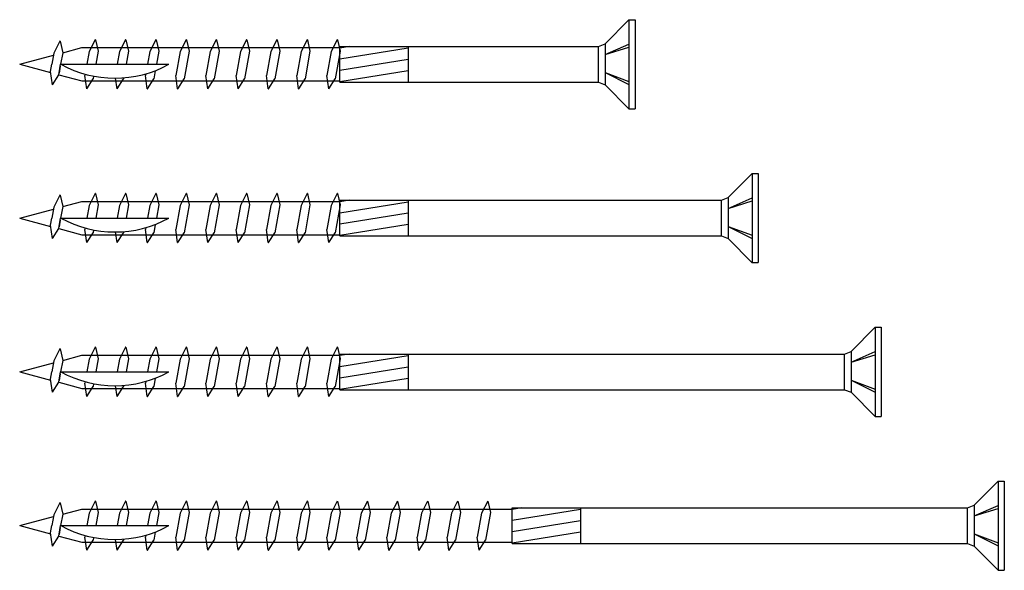
# Model space of a CAD drawing. Units: millimetres. Extents: x 9440 to 11578, y 829 to 1269.
# Drawn here: x 9887 to 10047, y 1179 to 1269 of the extents above; entities that cross this region are included whole.
import ezdxf

# ---------------------------------------------------------------- set-up
doc = ezdxf.new("R2010")
doc.units = ezdxf.units.MM

msp = doc.modelspace()

# ---------------------------------------------------------------- linework, layer by layer
for p, q in [((9982.39, 1264.62), (9986.27, 1268.55)), ((9986.27, 1268.55), (9987.27, 1268.55)), ((9986.27, 1268.55), (9986.27, 1254.04)), ((9987.27, 1268.55), (9987.27, 1254.05)), ((9893.8, 1265.03), (9892.8, 1263.08)), ((9893.84, 1265.03), (9893.8, 1265.03)), ((9893.84, 1265.03), (9894.26, 1263.17)), ((9899.56, 1265.3), (9898.56, 1263.35)), ((9899.6, 1265.3), (9899.56, 1265.3)), ((9899.6, 1265.3), (9900.02, 1263.44)), ((9904.49, 1265.3), (9903.48, 1263.35)), ((9904.52, 1265.3), (9904.49, 1265.3)), ((9904.52, 1265.3), (9904.49, 1265.3)), ((9904.52, 1265.3), (9904.94, 1263.44)), ((9909.41, 1265.3), (9908.41, 1263.35)), ((9909.45, 1265.3), (9909.41, 1265.3)), ((9909.45, 1265.3), (9909.86, 1263.44)), ((9914.33, 1265.3), (9913.33, 1263.35)), ((9914.37, 1265.3), (9914.33, 1265.3)), ((9914.37, 1265.3), (9914.79, 1263.44)), ((9919.22, 1265.3), (9918.22, 1263.35)), ((9919.26, 1265.3), (9919.22, 1265.3)), ((9919.26, 1265.3), (9919.67, 1263.44)), ((9924.14, 1265.3), (9923.14, 1263.35)), ((9924.18, 1265.3), (9924.14, 1265.3)), ((9924.18, 1265.3), (9924.6, 1263.44)), ((9929.07, 1265.3), (9928.06, 1263.35)), ((9929.1, 1265.3), (9929.07, 1265.3)), ((9929.1, 1265.3), (9929.52, 1263.44)), ((9933.99, 1265.3), (9932.99, 1263.35)), ((9934.03, 1265.3), (9933.99, 1265.3)), ((9934.03, 1265.3), (9934.44, 1263.44)), ((9938.88, 1265.3), (9937.87, 1263.35)), ((9938.91, 1265.3), (9938.88, 1265.3)), ((9938.91, 1265.3), (9939.33, 1263.44)), ((9939.27, 1264.2), (9981.31, 1264.2)), ((9939.27, 1258.4), (9939.27, 1264.2)), ((9940.86, 1264.2), (9939.27, 1263.94)), ((9950.41, 1264.2), (9950.41, 1258.4)), ((9981.31, 1264.2), (9982.39, 1264.62)), ((9981.31, 1258.4), (9981.31, 1264.2)), ((9982.39, 1264.62), (9982.39, 1257.97)), ((9982.39, 1262.88), (9986.27, 1264.59)), ((9982.39, 1262.88), (9986.27, 1264.08)), ((9887.27, 1261.3), (9892.74, 1262.77)), ((9892.8, 1263.08), (9892.48, 1261.3)), ((9894.26, 1263.17), (9893.92, 1261.3)), ((9894.26, 1263.17), (9897.35, 1264)), ((9897.35, 1264), (9939.27, 1264)), ((9898.56, 1263.35), (9898.19, 1261.3)), ((9900.02, 1263.44), (9899.63, 1261.3)), ((9903.48, 1263.35), (9903.12, 1261.3)), ((9904.94, 1263.44), (9904.56, 1261.3)), ((9908.41, 1263.35), (9908.04, 1261.3)), ((9909.86, 1263.44), (9909.48, 1261.3)), ((9913.33, 1263.35), (9912.63, 1259.45)), ((9914.79, 1263.44), (9913.98, 1258.91)), ((9918.22, 1263.35), (9917.52, 1259.45)), ((9919.67, 1263.44), (9918.87, 1258.91)), ((9923.14, 1263.35), (9922.44, 1259.45)), ((9924.6, 1263.44), (9923.79, 1258.91)), ((9928.06, 1263.35), (9927.37, 1259.45)), ((9929.52, 1263.44), (9928.71, 1258.91)), ((9932.99, 1263.35), (9932.29, 1259.45)), ((9934.44, 1263.44), (9933.64, 1258.91)), ((9937.87, 1263.35), (9937.18, 1259.45)), ((9939.33, 1263.44), (9938.52, 1258.91)), ((9950.41, 1263.9), (9939.27, 1262.11)), ((9887.27, 1261.3), (9892.3, 1259.95)), ((9892.27, 1260.13), (9892.48, 1261.3)), ((9893.62, 1259.6), (9893.92, 1261.3)), ((9893.87, 1260.98), (9893.67, 1259.88)), ((9893.95, 1261.3), (9911.53, 1261.3)), ((9950.41, 1262.07), (9939.27, 1260.28)), ((9892.58, 1257.98), (9892.27, 1260.13)), ((9892.61, 1257.98), (9893.62, 1259.6)), ((9893.62, 1259.6), (9897.35, 1258.6)), ((9897.91, 1259.69), (9897.86, 1259.45)), ((9898.17, 1257.3), (9897.86, 1259.45)), ((9899.29, 1259.37), (9899.21, 1258.91)), ((9907.76, 1259.74), (9907.71, 1259.45)), ((9908.01, 1257.3), (9907.71, 1259.45)), ((9909.29, 1260.26), (9909.05, 1258.91)), ((9912.94, 1257.3), (9912.63, 1259.45)), ((9917.82, 1257.3), (9917.52, 1259.45)), ((9922.75, 1257.3), (9922.44, 1259.45)), ((9927.67, 1257.3), (9927.37, 1259.45)), ((9932.59, 1257.3), (9932.29, 1259.45)), ((9937.48, 1257.3), (9937.18, 1259.45)), ((9950.41, 1260.24), (9939.27, 1258.44)), ((9982.39, 1259.94), (9986.27, 1257.99)), ((9982.39, 1259.94), (9986.27, 1258.5)), ((9892.58, 1257.98), (9892.61, 1257.98)), ((9897.35, 1258.6), (9939.27, 1258.6)), ((9898.2, 1257.3), (9899.21, 1258.91)), ((9903.09, 1257.3), (9902.84, 1259.04)), ((9903.13, 1257.3), (9904.13, 1258.91)), ((9904.16, 1259.09), (9904.13, 1258.91)), ((9908.05, 1257.3), (9909.05, 1258.91)), ((9912.97, 1257.3), (9913.98, 1258.91)), ((9917.86, 1257.3), (9918.87, 1258.91)), ((9922.78, 1257.3), (9923.79, 1258.91)), ((9927.71, 1257.3), (9928.71, 1258.91)), ((9932.63, 1257.3), (9933.64, 1258.91)), ((9937.52, 1257.3), (9938.52, 1258.91)), ((9939.27, 1258.4), (9981.31, 1258.4)), ((9981.31, 1258.4), (9982.39, 1257.97)), ((9982.39, 1257.97), (9986.27, 1254.04)), ((9898.17, 1257.3), (9898.2, 1257.3)), ((9903.09, 1257.3), (9903.13, 1257.3)), ((9903.09, 1257.3), (9903.13, 1257.3)), ((9908.01, 1257.3), (9908.05, 1257.3)), ((9912.94, 1257.3), (9912.97, 1257.3)), ((9917.82, 1257.3), (9917.86, 1257.3)), ((9922.75, 1257.3), (9922.78, 1257.3)), ((9927.67, 1257.3), (9927.71, 1257.3)), ((9932.59, 1257.3), (9932.63, 1257.3)), ((9937.48, 1257.3), (9937.52, 1257.3)), ((9986.27, 1254.05), (9987.27, 1254.05)), ((10002.39, 1239.62), (10006.27, 1243.55)), ((10006.27, 1243.55), (10007.27, 1243.55)), ((10006.27, 1243.55), (10006.27, 1229.04)), ((10007.27, 1243.55), (10007.27, 1229.05)), ((9893.8, 1240.03), (9892.8, 1238.08)), ((9893.84, 1240.03), (9893.8, 1240.03)), ((9893.84, 1240.03), (9894.26, 1238.17)), ((9899.56, 1240.3), (9898.56, 1238.35)), ((9899.6, 1240.3), (9899.56, 1240.3)), ((9899.6, 1240.3), (9900.02, 1238.44)), ((9904.49, 1240.3), (9903.48, 1238.35)), ((9904.52, 1240.3), (9904.49, 1240.3)), ((9904.52, 1240.3), (9904.49, 1240.3)), ((9904.52, 1240.3), (9904.94, 1238.44)), ((9909.41, 1240.3), (9908.41, 1238.35)), ((9909.45, 1240.3), (9909.41, 1240.3)), ((9909.45, 1240.3), (9909.86, 1238.44)), ((9914.33, 1240.3), (9913.33, 1238.35)), ((9914.37, 1240.3), (9914.33, 1240.3)), ((9914.37, 1240.3), (9914.79, 1238.44)), ((9919.22, 1240.3), (9918.22, 1238.35)), ((9919.26, 1240.3), (9919.22, 1240.3)), ((9919.26, 1240.3), (9919.67, 1238.44)), ((9924.14, 1240.3), (9923.14, 1238.35)), ((9924.18, 1240.3), (9924.14, 1240.3)), ((9924.18, 1240.3), (9924.6, 1238.44)), ((9929.07, 1240.3), (9928.06, 1238.35)), ((9929.1, 1240.3), (9929.07, 1240.3)), ((9929.1, 1240.3), (9929.52, 1238.44)), ((9933.99, 1240.3), (9932.99, 1238.35)), ((9934.03, 1240.3), (9933.99, 1240.3)), ((9934.03, 1240.3), (9934.44, 1238.44)), ((9938.88, 1240.3), (9937.87, 1238.35)), ((9938.91, 1240.3), (9938.88, 1240.3)), ((9938.91, 1240.3), (9939.33, 1238.44)), ((9894.26, 1238.17), (9897.35, 1239)), ((9897.35, 1239), (9939.27, 1239)), ((9900.02, 1238.44), (9899.63, 1236.3)), ((9904.94, 1238.44), (9904.56, 1236.3)), ((9909.86, 1238.44), (9909.48, 1236.3)), ((9914.79, 1238.44), (9913.98, 1233.91)), ((9919.67, 1238.44), (9918.87, 1233.91)), ((9924.6, 1238.44), (9923.79, 1233.91)), ((9929.52, 1238.44), (9928.71, 1233.91)), ((9934.44, 1238.44), (9933.64, 1233.91)), ((9939.33, 1238.44), (9938.52, 1233.91)), ((9939.27, 1239.2), (10001.31, 1239.2)), ((9939.27, 1233.4), (9939.27, 1239.2)), ((9940.86, 1239.2), (9939.27, 1238.94)), ((9950.41, 1238.9), (9939.27, 1237.11)), ((9950.41, 1239.2), (9950.41, 1233.4)), ((10001.31, 1239.2), (10002.39, 1239.62)), ((10001.31, 1233.4), (10001.31, 1239.2)), ((10002.39, 1239.62), (10002.39, 1232.97)), ((10002.39, 1237.88), (10006.27, 1239.59)), ((10002.39, 1237.88), (10006.27, 1239.08)), ((9887.27, 1236.3), (9892.74, 1237.77)), ((9892.8, 1238.08), (9892.48, 1236.3)), ((9894.26, 1238.17), (9893.92, 1236.3)), ((9898.56, 1238.35), (9898.19, 1236.3)), ((9903.48, 1238.35), (9903.12, 1236.3)), ((9908.41, 1238.35), (9908.04, 1236.3)), ((9913.33, 1238.35), (9912.63, 1234.45)), ((9918.22, 1238.35), (9917.52, 1234.45)), ((9923.14, 1238.35), (9922.44, 1234.45)), ((9928.06, 1238.35), (9927.37, 1234.45)), ((9932.99, 1238.35), (9932.29, 1234.45)), ((9937.87, 1238.35), (9937.18, 1234.45)), ((9950.41, 1237.07), (9939.27, 1235.28)), ((9887.27, 1236.3), (9892.3, 1234.95)), ((9892.27, 1235.13), (9892.48, 1236.3)), ((9893.62, 1234.6), (9893.92, 1236.3)), ((9893.87, 1235.98), (9893.67, 1234.88)), ((9893.95, 1236.3), (9911.53, 1236.3)), ((9909.29, 1235.26), (9909.05, 1233.91)), ((9950.41, 1235.24), (9939.27, 1233.44)), ((9892.58, 1232.98), (9892.27, 1235.13)), ((9892.61, 1232.98), (9893.62, 1234.6)), ((9893.62, 1234.6), (9897.35, 1233.6)), ((9897.91, 1234.69), (9897.86, 1234.45)), ((9898.17, 1232.3), (9897.86, 1234.45)), ((9898.2, 1232.3), (9899.21, 1233.91)), ((9899.29, 1234.37), (9899.21, 1233.91)), ((9903.09, 1232.3), (9902.84, 1234.04)), ((9903.13, 1232.3), (9904.13, 1233.91)), ((9904.16, 1234.09), (9904.13, 1233.91)), ((9907.76, 1234.74), (9907.71, 1234.45)), ((9908.01, 1232.3), (9907.71, 1234.45)), ((9908.05, 1232.3), (9909.05, 1233.91)), ((9912.94, 1232.3), (9912.63, 1234.45)), ((9912.97, 1232.3), (9913.98, 1233.91)), ((9917.82, 1232.3), (9917.52, 1234.45)), ((9917.86, 1232.3), (9918.87, 1233.91)), ((9922.75, 1232.3), (9922.44, 1234.45)), ((9922.78, 1232.3), (9923.79, 1233.91)), ((9927.67, 1232.3), (9927.37, 1234.45)), ((9927.71, 1232.3), (9928.71, 1233.91)), ((9932.59, 1232.3), (9932.29, 1234.45)), ((9932.63, 1232.3), (9933.64, 1233.91)), ((9937.48, 1232.3), (9937.18, 1234.45)), ((9937.52, 1232.3), (9938.52, 1233.91)), ((10002.39, 1234.94), (10006.27, 1232.99)), ((10002.39, 1234.94), (10006.27, 1233.5)), ((9892.58, 1232.98), (9892.61, 1232.98)), ((9897.35, 1233.6), (9939.27, 1233.6)), ((9898.17, 1232.3), (9898.2, 1232.3)), ((9903.09, 1232.3), (9903.13, 1232.3)), ((9903.09, 1232.3), (9903.13, 1232.3)), ((9908.01, 1232.3), (9908.05, 1232.3)), ((9912.94, 1232.3), (9912.97, 1232.3)), ((9917.82, 1232.3), (9917.86, 1232.3)), ((9922.75, 1232.3), (9922.78, 1232.3)), ((9927.67, 1232.3), (9927.71, 1232.3)), ((9932.59, 1232.3), (9932.63, 1232.3)), ((9937.48, 1232.3), (9937.52, 1232.3)), ((9939.27, 1233.4), (10001.31, 1233.4)), ((10001.31, 1233.4), (10002.39, 1232.97)), ((10002.39, 1232.97), (10006.27, 1229.04)), ((10006.27, 1229.05), (10007.27, 1229.05)), ((10022.39, 1214.62), (10026.27, 1218.55)), ((10026.27, 1218.55), (10027.27, 1218.55)), ((10026.27, 1218.55), (10026.27, 1204.04)), ((10027.27, 1218.55), (10027.27, 1204.05)), ((9893.8, 1215.03), (9892.8, 1213.08)), ((9893.84, 1215.03), (9893.8, 1215.03)), ((9893.84, 1215.03), (9894.26, 1213.17)), ((9899.56, 1215.3), (9898.56, 1213.35)), ((9899.6, 1215.3), (9899.56, 1215.3)), ((9899.6, 1215.3), (9900.02, 1213.44)), ((9904.49, 1215.3), (9903.48, 1213.35)), ((9904.52, 1215.3), (9904.49, 1215.3)), ((9904.52, 1215.3), (9904.49, 1215.3)), ((9904.52, 1215.3), (9904.94, 1213.44)), ((9909.41, 1215.3), (9908.41, 1213.35)), ((9909.45, 1215.3), (9909.41, 1215.3)), ((9909.45, 1215.3), (9909.86, 1213.44)), ((9914.33, 1215.3), (9913.33, 1213.35)), ((9914.37, 1215.3), (9914.33, 1215.3)), ((9914.37, 1215.3), (9914.79, 1213.44)), ((9919.22, 1215.3), (9918.22, 1213.35)), ((9919.26, 1215.3), (9919.22, 1215.3)), ((9919.26, 1215.3), (9919.67, 1213.44)), ((9924.14, 1215.3), (9923.14, 1213.35)), ((9924.18, 1215.3), (9924.14, 1215.3)), ((9924.18, 1215.3), (9924.6, 1213.44)), ((9929.07, 1215.3), (9928.06, 1213.35)), ((9929.1, 1215.3), (9929.07, 1215.3)), ((9929.1, 1215.3), (9929.52, 1213.44)), ((9933.99, 1215.3), (9932.99, 1213.35)), ((9934.03, 1215.3), (9933.99, 1215.3)), ((9934.03, 1215.3), (9934.44, 1213.44)), ((9938.88, 1215.3), (9937.87, 1213.35)), ((9938.91, 1215.3), (9938.88, 1215.3)), ((9938.91, 1215.3), (9939.33, 1213.44)), ((10021.31, 1214.2), (10022.39, 1214.62)), ((10022.39, 1214.62), (10022.39, 1207.97)), ((10022.39, 1212.88), (10026.27, 1214.59)), ((9892.8, 1213.08), (9892.48, 1211.3)), ((9894.26, 1213.17), (9893.92, 1211.3)), ((9894.26, 1213.17), (9897.35, 1214)), ((9897.35, 1214), (9939.27, 1214)), ((9898.56, 1213.35), (9898.19, 1211.3)), ((9900.02, 1213.44), (9899.63, 1211.3)), ((9903.48, 1213.35), (9903.12, 1211.3)), ((9904.94, 1213.44), (9904.56, 1211.3)), ((9908.41, 1213.35), (9908.04, 1211.3)), ((9909.86, 1213.44), (9909.48, 1211.3)), ((9913.33, 1213.35), (9912.63, 1209.45)), ((9914.79, 1213.44), (9913.98, 1208.91)), ((9918.22, 1213.35), (9917.52, 1209.45)), ((9919.67, 1213.44), (9918.87, 1208.91)), ((9923.14, 1213.35), (9922.44, 1209.45)), ((9924.6, 1213.44), (9923.79, 1208.91)), ((9928.06, 1213.35), (9927.37, 1209.45)), ((9929.52, 1213.44), (9928.71, 1208.91)), ((9932.99, 1213.35), (9932.29, 1209.45)), ((9934.44, 1213.44), (9933.64, 1208.91)), ((9937.87, 1213.35), (9937.18, 1209.45)), ((9939.33, 1213.44), (9938.52, 1208.91)), ((9939.27, 1214.2), (10021.31, 1214.2)), ((9939.27, 1208.4), (9939.27, 1214.2)), ((9940.86, 1214.2), (9939.27, 1213.94)), ((9950.41, 1213.9), (9939.27, 1212.11)), ((9950.41, 1214.2), (9950.41, 1208.4)), ((10021.31, 1208.4), (10021.31, 1214.2)), ((10022.39, 1212.88), (10026.27, 1214.08)), ((9887.27, 1211.3), (9892.74, 1212.77)), ((9887.27, 1211.3), (9892.3, 1209.95)), ((9892.27, 1210.13), (9892.48, 1211.3)), ((9893.62, 1209.6), (9893.92, 1211.3)), ((9893.95, 1211.3), (9911.53, 1211.3)), ((9950.41, 1212.07), (9939.27, 1210.28)), ((9892.58, 1207.98), (9892.27, 1210.13)), ((9893.87, 1210.98), (9893.67, 1209.88)), ((9897.91, 1209.69), (9897.86, 1209.45)), ((9907.76, 1209.74), (9907.71, 1209.45)), ((9909.29, 1210.26), (9909.05, 1208.91)), ((9950.41, 1210.24), (9939.27, 1208.44)), ((10022.39, 1209.94), (10026.27, 1207.99)), ((10022.39, 1209.94), (10026.27, 1208.5)), ((9892.61, 1207.98), (9893.62, 1209.6)), ((9893.62, 1209.6), (9897.35, 1208.6)), ((9897.35, 1208.6), (9939.27, 1208.6)), ((9898.17, 1207.3), (9897.86, 1209.45)), ((9898.2, 1207.3), (9899.21, 1208.91)), ((9899.29, 1209.37), (9899.21, 1208.91)), ((9903.09, 1207.3), (9902.84, 1209.04)), ((9903.13, 1207.3), (9904.13, 1208.91)), ((9904.16, 1209.09), (9904.13, 1208.91)), ((9908.01, 1207.3), (9907.71, 1209.45)), ((9908.05, 1207.3), (9909.05, 1208.91)), ((9912.94, 1207.3), (9912.63, 1209.45)), ((9912.97, 1207.3), (9913.98, 1208.91)), ((9917.82, 1207.3), (9917.52, 1209.45)), ((9917.86, 1207.3), (9918.87, 1208.91)), ((9922.75, 1207.3), (9922.44, 1209.45)), ((9922.78, 1207.3), (9923.79, 1208.91)), ((9927.67, 1207.3), (9927.37, 1209.45)), ((9927.71, 1207.3), (9928.71, 1208.91)), ((9932.59, 1207.3), (9932.29, 1209.45)), ((9932.63, 1207.3), (9933.64, 1208.91)), ((9937.48, 1207.3), (9937.18, 1209.45)), ((9937.52, 1207.3), (9938.52, 1208.91)), ((9939.27, 1208.4), (10021.31, 1208.4)), ((10021.31, 1208.4), (10022.39, 1207.97)), ((9892.58, 1207.98), (9892.61, 1207.98)), ((9898.17, 1207.3), (9898.2, 1207.3)), ((9903.09, 1207.3), (9903.13, 1207.3)), ((9903.09, 1207.3), (9903.13, 1207.3)), ((9908.01, 1207.3), (9908.05, 1207.3)), ((9912.94, 1207.3), (9912.97, 1207.3)), ((9917.82, 1207.3), (9917.86, 1207.3)), ((9922.75, 1207.3), (9922.78, 1207.3)), ((9927.67, 1207.3), (9927.71, 1207.3)), ((9932.59, 1207.3), (9932.63, 1207.3)), ((9937.48, 1207.3), (9937.52, 1207.3)), ((10022.39, 1207.97), (10026.27, 1204.04)), ((10026.27, 1204.05), (10027.27, 1204.05)), ((10042.39, 1189.62), (10046.27, 1193.55)), ((10046.27, 1193.55), (10047.27, 1193.55)), ((10046.27, 1193.55), (10046.27, 1179.04)), ((10047.27, 1193.55), (10047.27, 1179.05)), ((9893.8, 1190.03), (9892.8, 1188.08)), ((9893.84, 1190.03), (9893.8, 1190.03)), ((9893.84, 1190.03), (9894.26, 1188.17)), ((9894.26, 1188.17), (9897.35, 1189)), ((9897.35, 1189), (9967.27, 1189)), ((9899.56, 1190.3), (9898.56, 1188.35)), ((9899.6, 1190.3), (9899.56, 1190.3)), ((9899.6, 1190.3), (9900.02, 1188.44)), ((9904.49, 1190.3), (9903.48, 1188.35)), ((9904.52, 1190.3), (9904.49, 1190.3)), ((9904.52, 1190.3), (9904.49, 1190.3)), ((9904.52, 1190.3), (9904.94, 1188.44)), ((9909.41, 1190.3), (9908.41, 1188.35)), ((9909.45, 1190.3), (9909.41, 1190.3)), ((9909.45, 1190.3), (9909.86, 1188.44)), ((9914.33, 1190.3), (9913.33, 1188.35)), ((9914.37, 1190.3), (9914.33, 1190.3)), ((9914.37, 1190.3), (9914.79, 1188.44)), ((9919.22, 1190.3), (9918.22, 1188.35)), ((9919.26, 1190.3), (9919.22, 1190.3)), ((9919.26, 1190.3), (9919.67, 1188.44)), ((9924.14, 1190.3), (9923.14, 1188.35)), ((9924.18, 1190.3), (9924.14, 1190.3)), ((9924.18, 1190.3), (9924.6, 1188.44)), ((9929.07, 1190.3), (9928.06, 1188.35)), ((9929.1, 1190.3), (9929.07, 1190.3)), ((9929.1, 1190.3), (9929.52, 1188.44)), ((9933.99, 1190.3), (9932.99, 1188.35)), ((9934.03, 1190.3), (9933.99, 1190.3)), ((9934.03, 1190.3), (9934.44, 1188.44)), ((9938.88, 1190.3), (9937.87, 1188.35)), ((9938.91, 1190.3), (9939.33, 1188.44)), ((9943.77, 1190.3), (9942.76, 1188.35)), ((9943.8, 1190.3), (9944.22, 1188.44)), ((9948.65, 1190.3), (9947.65, 1188.35)), ((9948.69, 1190.3), (9949.11, 1188.44)), ((9953.54, 1190.3), (9952.54, 1188.35)), ((9953.58, 1190.3), (9954, 1188.44)), ((9958.43, 1190.3), (9957.43, 1188.35)), ((9958.47, 1190.3), (9958.88, 1188.44)), ((9963.32, 1190.3), (9962.31, 1188.35)), ((9963.35, 1190.3), (9963.77, 1188.44)), ((9967.27, 1189.2), (10041.31, 1189.2)), ((9968.86, 1189.2), (9967.27, 1188.94)), ((9967.27, 1183.4), (9967.27, 1189.2)), ((9978.41, 1188.9), (9967.27, 1187.11)), ((9978.41, 1189.2), (9978.41, 1183.4)), ((10041.31, 1189.2), (10042.39, 1189.62)), ((10041.31, 1183.4), (10041.31, 1189.2)), ((10042.39, 1189.62), (10042.39, 1182.97)), ((10042.39, 1187.88), (10046.27, 1189.59)), ((10042.39, 1187.88), (10046.27, 1189.08)), ((9887.27, 1186.3), (9892.74, 1187.77)), ((9892.8, 1188.08), (9892.48, 1186.3)), ((9894.26, 1188.17), (9893.92, 1186.3)), ((9898.56, 1188.35), (9898.19, 1186.3)), ((9900.02, 1188.44), (9899.63, 1186.3)), ((9903.48, 1188.35), (9903.12, 1186.3)), ((9904.94, 1188.44), (9904.56, 1186.3)), ((9908.41, 1188.35), (9908.04, 1186.3)), ((9909.86, 1188.44), (9909.48, 1186.3)), ((9913.33, 1188.35), (9912.63, 1184.45)), ((9914.79, 1188.44), (9913.98, 1183.91)), ((9918.22, 1188.35), (9917.52, 1184.45)), ((9919.67, 1188.44), (9918.87, 1183.91)), ((9923.14, 1188.35), (9922.44, 1184.45)), ((9924.6, 1188.44), (9923.79, 1183.91)), ((9928.06, 1188.35), (9927.37, 1184.45)), ((9929.52, 1188.44), (9928.71, 1183.91)), ((9932.99, 1188.35), (9932.29, 1184.45)), ((9934.44, 1188.44), (9933.64, 1183.91)), ((9937.87, 1188.35), (9937.18, 1184.45)), ((9939.33, 1188.44), (9938.52, 1183.91)), ((9942.76, 1188.35), (9942.06, 1184.45)), ((9944.22, 1188.44), (9943.41, 1183.91)), ((9947.65, 1188.35), (9946.95, 1184.45)), ((9949.11, 1188.44), (9948.3, 1183.91)), ((9952.54, 1188.35), (9951.84, 1184.45)), ((9954, 1188.44), (9953.19, 1183.91)), ((9957.43, 1188.35), (9956.73, 1184.45)), ((9958.88, 1188.44), (9958.07, 1183.91)), ((9962.31, 1188.35), (9961.62, 1184.45)), ((9963.77, 1188.44), (9962.96, 1183.91)), ((9887.27, 1186.3), (9892.3, 1184.95)), ((9892.27, 1185.13), (9892.48, 1186.3)), ((9893.62, 1184.6), (9893.92, 1186.3)), ((9893.87, 1185.98), (9893.67, 1184.88)), ((9893.95, 1186.3), (9911.53, 1186.3)), ((9978.41, 1187.07), (9967.27, 1185.28)), ((9892.58, 1182.98), (9892.27, 1185.13)), ((9892.61, 1182.98), (9893.62, 1184.6)), ((9893.62, 1184.6), (9897.35, 1183.6)), ((9897.91, 1184.69), (9897.86, 1184.45)), ((9898.17, 1182.3), (9897.86, 1184.45)), ((9899.29, 1184.37), (9899.21, 1183.91)), ((9903.09, 1182.3), (9902.84, 1184.04)), ((9904.16, 1184.09), (9904.13, 1183.91)), ((9907.76, 1184.74), (9907.71, 1184.45)), ((9908.01, 1182.3), (9907.71, 1184.45)), ((9909.29, 1185.26), (9909.05, 1183.91)), ((9912.94, 1182.3), (9912.63, 1184.45)), ((9917.82, 1182.3), (9917.52, 1184.45)), ((9922.75, 1182.3), (9922.44, 1184.45)), ((9927.67, 1182.3), (9927.37, 1184.45)), ((9932.59, 1182.3), (9932.29, 1184.45)), ((9937.48, 1182.3), (9937.18, 1184.45)), ((9942.37, 1182.3), (9942.06, 1184.45)), ((9947.26, 1182.3), (9946.95, 1184.45)), ((9952.15, 1182.3), (9951.84, 1184.45)), ((9957.03, 1182.3), (9956.73, 1184.45)), ((9961.92, 1182.3), (9961.62, 1184.45)), ((9978.41, 1185.24), (9967.27, 1183.44)), ((10042.39, 1184.94), (10046.27, 1182.99)), ((10042.39, 1184.94), (10046.27, 1183.5)), ((9892.58, 1182.98), (9892.61, 1182.98)), ((9897.35, 1183.6), (9967.27, 1183.6)), ((9898.2, 1182.3), (9899.21, 1183.91)), ((9903.13, 1182.3), (9904.13, 1183.91)), ((9908.05, 1182.3), (9909.05, 1183.91)), ((9912.97, 1182.3), (9913.98, 1183.91)), ((9917.86, 1182.3), (9918.87, 1183.91)), ((9922.78, 1182.3), (9923.79, 1183.91)), ((9927.71, 1182.3), (9928.71, 1183.91)), ((9932.63, 1182.3), (9933.64, 1183.91)), ((9937.52, 1182.3), (9938.52, 1183.91)), ((9942.4, 1182.3), (9943.41, 1183.91)), ((9947.29, 1182.3), (9948.3, 1183.91)), ((9952.18, 1182.3), (9953.19, 1183.91)), ((9957.07, 1182.3), (9958.07, 1183.91)), ((9961.96, 1182.3), (9962.96, 1183.91)), ((9967.27, 1183.4), (10041.31, 1183.4)), ((10041.31, 1183.4), (10042.39, 1182.97)), ((10042.39, 1182.97), (10046.27, 1179.04)), ((9898.17, 1182.3), (9898.2, 1182.3)), ((9903.09, 1182.3), (9903.13, 1182.3)), ((9903.09, 1182.3), (9903.13, 1182.3)), ((9908.01, 1182.3), (9908.05, 1182.3)), ((9912.94, 1182.3), (9912.97, 1182.3)), ((9917.82, 1182.3), (9917.86, 1182.3)), ((9922.75, 1182.3), (9922.78, 1182.3)), ((9927.67, 1182.3), (9927.71, 1182.3)), ((9932.59, 1182.3), (9932.63, 1182.3)), ((9937.48, 1182.3), (9937.52, 1182.3)), ((9942.37, 1182.3), (9942.4, 1182.3)), ((9947.26, 1182.3), (9947.29, 1182.3)), ((9952.15, 1182.3), (9952.18, 1182.3)), ((9957.03, 1182.3), (9957.07, 1182.3)), ((9961.92, 1182.3), (9961.96, 1182.3)), ((10046.27, 1179.05), (10047.27, 1179.05))]:
    msp.add_line(p, q)
for centre in [(9902.74, 1277.26), (9902.74, 1252.26), (9902.74, 1227.26), (9902.74, 1202.26)]:
    msp.add_arc(centre, 18.22, 241.1552, 298.8448)

doc.saveas('drawing.dxf')
